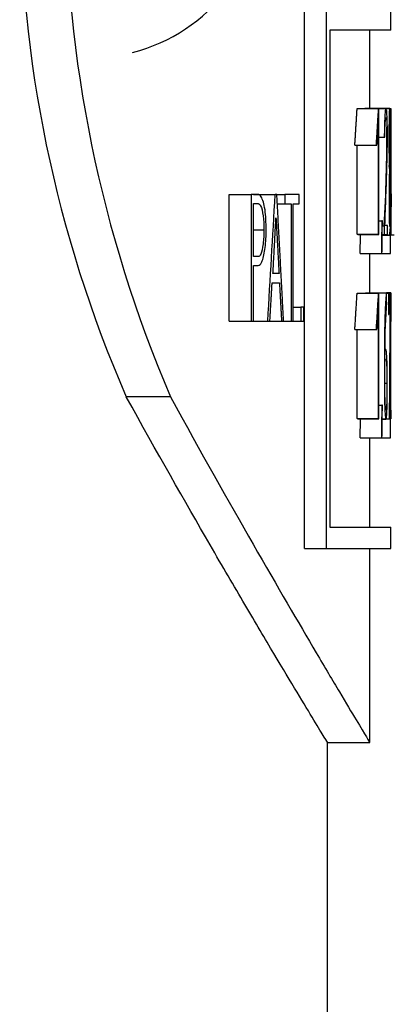
# Model space of a CAD drawing. Units: inches. Extents: x -7 to 7, y -19.3 to 13.3.
# Drawn here: x 1.9 to 2, y -3 to -2.5 of the extents above; entities that cross this region are included whole.
import ezdxf

# ---------------------------------------------------------------- set-up
doc = ezdxf.new("R2010")
doc.units = ezdxf.units.IN
doc.header["$MEASUREMENT"] = 0
doc.layers.add('60_VISIBLE', color=7, linetype='Continuous')

msp = doc.modelspace()

# ---------------------------------------------------------------- linework, layer by layer
at = {"layer": '60_VISIBLE', "color": 7, "linetype": 'Continuous'}
for p, q in [((1.999290286985063, -2.28174458959922), (1.999290286985063, -2.781744589599219)), ((1.989135905772357, -2.781744589599219), (1.989135905772357, -2.379119399453621)), ((2.029999999999998, -2.536744589599218), (2.029999999999998, -2.526744589599219)), ((2.001023973881012, -2.536744589599218), (2.001023973881012, -2.771744589599218)), ((2.029999999999997, -2.53674458959922), (2.001023973881012, -2.536744589599218)), ((2.019999999999998, -2.573803050359123), (2.019999999999998, -2.536744589599218)), ((2.013970199486915, -2.573803050359123), (2.02399999120939, -2.573803050359123)), ((2.027644059951826, -2.573664976735718), (2.017632279702191, -2.573664976735718)), ((2.019999999999997, -2.573665435680223), (2.029997739920067, -2.573665435680223)), ((2.02430010741534, -2.573803050359123), (2.023999991218584, -2.573803050359123)), ((2.024300107410187, -2.633252591643527), (2.02430010741534, -2.573803050359123)), ((2.029391677949229, -2.573664440196117), (2.027679411518541, -2.573664440196117)), ((2.029999999999998, -2.579171268846184), (2.029999999999998, -2.57423637811794)), ((2.023975222795158, -2.581325986138939), (2.023975222795709, -2.633206720083894)), ((2.028056594482103, -2.580729655863705), (2.028106485877805, -2.582518646688757)), ((2.024300107414167, -2.587335160450866), (2.0268484851473, -2.587335160450866)), ((2.0268484851473, -2.587335160450866), (2.02708197245382, -2.587335160450866)), ((2.012911236138689, -2.591050756781141), (2.022946278221449, -2.591050756781141)), ((2.013945307720228, -2.633206720083894), (2.013945307720228, -2.591050756781141)), ((2.022946278221449, -2.591050756781141), (2.023376551108768, -2.591050756781141)), ((2.029999999999998, -2.605924170132986), (2.029999999999998, -2.601270784869059)), ((1.953430949041991, -2.674385306209293), (1.953430949041991, -2.614385306209292)), ((1.953430949041991, -2.614385306209292), (1.963769964297013, -2.614385306209292)), ((1.963769964297013, -2.614385306209292), (1.963769964297013, -2.674385306209293)), ((1.964910240159975, -2.614385306209292), (1.975189168631475, -2.614385306209292)), ((1.975967200468576, -2.614385306209292), (1.975189168628691, -2.614385306209292)), ((1.97596720047753, -2.614385306209292), (1.979802186941632, -2.614385306209292)), ((1.986518584995321, -2.614385306209292), (1.979802186941267, -2.614385306209292)), ((1.979802186941632, -2.614385306209292), (1.979802186941249, -2.61883661996509)), ((1.986518584995322, -2.618836619965089), (1.986518584995322, -2.614385306209292)), ((1.964930356551703, -2.643736156286571), (1.964930356551703, -2.618743884261844)), ((1.976209466152977, -2.618836619965089), (1.979802186941249, -2.618836619965089)), ((1.979802186941249, -2.618836619965089), (1.982781066668699, -2.618836619965089)), ((1.9827810666687, -2.618836619965089), (1.9827810666687, -2.674385306209293)), ((1.983702690044352, -2.674385306209293), (1.983702690044352, -2.61883661996509)), ((1.983702690044352, -2.618836619965089), (1.986518584995322, -2.618836619965089)), ((2.024300107410748, -2.62678470173527), (2.025687779965732, -2.62678470173527)), ((2.025961776674524, -2.62678470173527), (2.025687779965743, -2.62678470173527)), ((2.025929258694056, -2.629215894395819), (2.026863820614784, -2.629215894395819)), ((2.026863820614784, -2.629215894395776), (2.0268587129578, -2.633344334774685)), ((2.028346198876493, -2.629032408157287), (2.027145637861998, -2.629032408157287)), ((2.028346198876493, -2.633344334762792), (2.028346198876493, -2.629032408157287)), ((2.029999999999998, -2.633102213316009), (2.029999999999998, -2.628647573808665)), ((1.964930356551703, -2.631077732793528), (1.969846139526897, -2.631077732793528)), ((2.014271810079672, -2.633252591643516), (2.013945307720875, -2.633206720083888)), ((2.013945307720228, -2.633206720083894), (2.02397522279571, -2.633206720083894)), ((2.01427181007434, -2.633252591643527), (2.024300107410187, -2.633252591643527)), ((2.02397522279571, -2.633206720083892), (2.024300107415311, -2.63325259164352)), ((2.02586940589956, -2.633665435680224), (2.029383183834911, -2.633665435680224)), ((2.02587373984099, -2.633344334762792), (2.026858712953055, -2.633344334762792)), ((2.026858712953055, -2.633344334762792), (2.028346198871744, -2.633344334762792)), ((2.029401821272403, -2.633481949441692), (2.031604492265963, -2.633481949441692)), ((2.015446978168619, -2.642289288891233), (2.025469457141912, -2.642289288891233)), ((2.019999999999998, -2.660867270542609), (2.019999999999998, -2.642289288891231)), ((2.025469457145896, -2.642289288891235), (2.025753410982042, -2.64219754577197)), ((2.025469457141912, -2.642289288891233), (2.029823209369171, -2.642289288891233)), ((1.964930356551703, -2.674385306209293), (1.964930356551703, -2.647955630784254)), ((1.976999175182978, -2.65175779461733), (1.974139073189257, -2.65175779461733)), ((1.973749576954673, -2.656209108373125), (1.977215113891108, -2.656209108373125)), ((2.013970199486915, -2.661004885221509), (2.02399999120939, -2.661004885221509)), ((2.01790310176345, -2.660867270542609), (2.027913441966372, -2.660867270542609)), ((2.02430010741534, -2.661004885221509), (2.023999991218584, -2.661004885221509)), ((2.024300107410187, -2.720454426505913), (2.02430010741534, -2.661004885221509)), ((2.027913441965635, -2.665270940267379), (2.027913441966372, -2.660867270542609)), ((2.029995647883942, -2.660867270542609), (2.027913441966372, -2.660867270542609)), ((2.027913441966334, -2.661096628340774), (2.028913092111705, -2.661096628340774)), ((2.028913092111705, -2.661096628340774), (2.028913092111705, -2.67118837146004)), ((2.029695904401085, -2.661096628340774), (2.028913092111705, -2.661096628340774)), ((2.029695904396938, -2.664078279716921), (2.029695904401085, -2.661096628340774)), ((2.029999999999998, -2.66559456849634), (2.029999999999998, -2.661272733852019)), ((1.983702690044352, -2.66775470342722), (1.987333969908808, -2.66775470342722)), ((1.98868475120174, -2.66775470342722), (1.987333969909409, -2.66775470342722)), ((1.987333969908808, -2.66775470342722), (1.987333969909434, -2.674292570506047)), ((1.98868475120174, -2.674292570506047), (1.98868475120174, -2.66775470342722)), ((2.0290454477639, -2.67118837146004), (2.0290454477639, -2.66527094026738)), ((2.0290454477639, -2.66527094026738), (2.029602281345818, -2.66527094026738)), ((2.029991635961057, -2.667931490726096), (2.029988020033844, -2.669720481551805)), ((2.023975222795158, -2.668527821001325), (2.023975222795709, -2.720408554946277)), ((2.028913092111705, -2.67118837146004), (2.0290454477639, -2.67118837146004)), ((1.953430949041991, -2.674385306209293), (1.963769964297014, -2.674385306209293)), ((1.963769964297014, -2.674385306209293), (1.964930356551704, -2.674385306209293)), ((1.964930356551703, -2.674292570506047), (1.971678704300422, -2.674292570506047)), ((1.971678704304757, -2.674292570506058), (1.972685255307626, -2.674246202654422)), ((1.972541700024788, -2.674385306209293), (1.972541700024789, -2.674292570506047)), ((1.972541700024788, -2.674385306209293), (1.9827810666687, -2.674385306209293)), ((1.978202529029008, -2.674292570506047), (1.979180257146656, -2.674292570506047)), ((1.9827810666687, -2.674385306209293), (1.983702690044352, -2.674385306209293)), ((1.983702690044352, -2.674292570506047), (1.987333969909435, -2.674292570506047)), ((1.987333969909434, -2.674292570506047), (1.98868475120174, -2.674292570506047)), ((2.029640577620917, -2.674536995313252), (2.029915840662937, -2.674536995313252)), ((2.029915840662937, -2.674536995313252), (2.029950204672454, -2.674536995313252)), ((2.012911236138689, -2.678252591643527), (2.022946278221449, -2.678252591643527)), ((2.013945307720228, -2.720408554946278), (2.013945307720228, -2.678252591643527)), ((2.022946278221449, -2.678252591643527), (2.023376551108768, -2.678252591643527)), ((2.029999999999998, -2.697576525801878), (2.029999999999998, -2.689667700041046)), ((2.027152938588967, -2.703665435680224), (2.028100533213382, -2.703665435680224)), ((1.925694679849324, -2.71016782310149), (1.904704701521996, -2.71016782310149)), ((2.024300107410748, -2.713986536597655), (2.025687779965732, -2.713986536597655)), ((2.025961776674524, -2.713986536597655), (2.025687779965743, -2.713986536597655)), ((2.029373038833293, -2.716371857698573), (2.029918739236114, -2.716371857698573)), ((2.029918739236114, -2.716371857698523), (2.029917916255739, -2.720546169628506)), ((2.029999999999998, -2.716234243019668), (2.029958208132967, -2.716234243019673)), ((2.029999999999998, -2.720546169625178), (2.029999999999998, -2.716234243019673)), ((2.014271810079672, -2.720454426505901), (2.013945307720875, -2.720408554946273)), ((2.013945307720228, -2.720408554946278), (2.02397522279571, -2.720408554946278)), ((2.01427181007434, -2.720454426505913), (2.024300107410187, -2.720454426505913)), ((2.02397522279571, -2.720408554946278), (2.024300107415311, -2.720454426505906)), ((2.025872233848459, -2.720637912744445), (2.027658758735679, -2.720637912744445)), ((2.025873475619799, -2.720546169625178), (2.029917916247521, -2.720546169625178)), ((2.029917916247521, -2.720546169625178), (2.029999999960884, -2.720546169625175)), ((2.015446978168619, -2.729491123753619), (2.025469457141912, -2.729491123753619)), ((2.019999999999998, -2.771744589599218), (2.019999999999998, -2.729491123753619)), ((2.025469457141912, -2.729491123753619), (2.02981771844485, -2.729491123753619)), ((2.001023973881012, -2.771744589599218), (2.029999999999997, -2.77174458959922)), ((2.029999999999998, -2.781744589599219), (2.029999999999998, -2.771744589599218)), ((1.989135905772357, -2.781744589599219), (1.999290286985063, -2.781744589599219)), ((1.999290286985063, -2.781744589599219), (2.029999999999998, -2.781744589599217)), ((2.019999999999998, -2.873616830484474), (2.019999999999998, -2.781744589599219)), ((1.999999999999997, -9.277680710041842), (1.999999999999997, -2.873616830484474)), ((1.999999999999997, -2.873616830484474), (2.019999999999997, -2.873616830484474))]:
    msp.add_line(p, q, dxfattribs=at)
for centre, radius, start, end in [((2.461741315321346, -2.467680710041846), 0.6075276035811439, 156.4757228924432, 203.524277107557), ((2.489609024864617, -2.467680710041849), 0.6138398720464695, 156.7319569374503, 203.2680430625495), ((1.887445287549397, -2.467680710041844), 0.08204347826086865, 284.2732297382939, 0), ((9.424412759850412, -2.603497006610618), 7.394475195008477, 179.7688507024557, 180.2305029691894), ((5.013459301158763, -2.594058578418911), 2.983504407677479, 179.7132835515272, 180.1245890193098), ((1.205697352426296, -2.583998590993688), 0.8224104650380584, 356.8482067918483, 0.1031049724192183), ((1.88217323008426, -2.617874352112148), 0.1480490777378352, 353.8777520144687, 6.667881931671904), ((1.331209184648531, -2.616248305823305), 0.6984964858310045, 359.7227111639939, 1.276821325146148), ((2.763987621898627, -2.615945180445318), 0.7341059743081828, 179.1525411804108, 181.0216125290262), ((1.863664466750536, -2.61084936857738), 0.1664174797149252, 1.713254879133225, 1.984403922133521), ((1.863664466750536, -2.61084936857738), 0.1664174797149252, 358.066712339767, 1.368979111769248), ((-42.69416276853853, -2.76803155097523), 44.72416274086239, 0.1610876531559157, 0.1723707155019693), ((2.252549466102966, -2.684122817072649), 0.2254256786599718, 175.2028714305451, 180.9214429067527), ((1.875759307273056, -2.669031328213013), 0.1542891610290586, 357.9550185416701, 1.47228332094467), ((-3.7700884481685, -2.684432672357026), 5.800095127280713, 359.6844896972113, 0.1453333653953544), ((-42.69379508317137, -2.857170354984376), 44.72379505384278, 0.1635704440833468, 0.1750298999971963)]:
    msp.add_arc(centre, radius, start, end, dxfattribs=at)
msp.add_ellipse((1.366991138613897e-06, -0.6865174041648365), major_axis=(-3.390577365493603e-07, -8.352735803691326), ratio=0.2430339807487629, start_param=1.330511865484191, end_param=1.337889586188072, dxfattribs=at)
for points, degree in [([(2.012911236147879, -2.591050756782155), (2.013462088594768, -2.582429171416412), (2.013970199494735, -2.573803050359918)], 2), ([(2.023999991218584, -2.573803050360054), (2.023494399541779, -2.582429148984199), (2.022946278231422, -2.591050756782236)], 2), ([(2.023376551118743, -2.591050756781141), (2.023682964034744, -2.586189090689038), (2.023975222795706, -2.581325986138994)], 2), ([(1.979180257151467, -2.674292570506043), (1.977598027548201, -2.644314604818996), (1.975967200476624, -2.614385306201101)], 2), ([(1.974139073189256, -2.651757794617334), (1.974860850933667, -2.638570931439592), (1.9755734293699, -2.625374487042895)], 2), ([(1.9755734293699, -2.625374487044923), (1.976290969586881, -2.63856138242534), (1.976999175182978, -2.651757794617325)], 2), ([(2.025687779965732, -2.626784701735265), (2.025579964859117, -2.634537413096181), (2.025469457145896, -2.642289288892483)], 2), ([(2.025753410982042, -2.642197545773408), (2.025858902813682, -2.634491520069287), (2.025961776674515, -2.62678470173527)], 2), ([(2.015446978174039, -2.642289288892942), (2.015511708222384, -2.637771085017742), (2.015575518995628, -2.633252594456328)], 2), ([(1.972685255307626, -2.674246202653488), (1.973219874499689, -2.665230087746815), (1.973749576963286, -2.656209108381602)], 2), ([(1.977215113899736, -2.656209108373119), (1.977711121781487, -2.665248582294172), (1.978202529033816, -2.67429257050135)], 2), ([(2.012911236147879, -2.678252591644541), (2.013462088594769, -2.669631006278779), (2.013970199494735, -2.661004885222306)], 2), ([(2.023999991218584, -2.661004885222437), (2.023494399541776, -2.669630983846635), (2.022946278231422, -2.67825259164462)], 2), ([(2.029602281345818, -2.665270940267376), (2.029444700957168, -2.692819374360112), (2.029224697455362, -2.720362683387156)], 2), ([(2.029343993194668, -2.720316811826921), (2.029553354653062, -2.692199983660074), (2.029695904401084, -2.664078279717164)], 2), ([(2.023376551118743, -2.678252591643527), (2.023682964034747, -2.673390925551388), (2.023975222795707, -2.668527821001378)], 2), ([(2.029958208132966, -2.716234243019673), (2.029985591069899, -2.709965507331769), (2.029999129993278, -2.703876306120168), (2.029999287697958, -2.69767637465421)], 3), ([(2.025687779965732, -2.713986536597655), (2.025579964859122, -2.721739247958229), (2.025469457145896, -2.729491123754862)], 2), ([(2.025753410982042, -2.729353509076159), (2.025858902813679, -2.721670417972515), (2.025961776674514, -2.713986536597653)], 2), ([(2.015446978174039, -2.729491123755332), (2.015511708222384, -2.724972919880125), (2.015575518995628, -2.720454429318707)], 2)]:
    msp.add_open_spline(points, degree=degree, dxfattribs=at)
for points, knots in [([(2.027145637861998, -2.629032408157287), (2.027486433737211, -2.619583613245709), (2.02782362003264, -2.610537283675122), (2.028090709736141, -2.600910912544534), (2.028154407383327, -2.598615140060909), (2.028217014456408, -2.596321372326118), (2.028269707146701, -2.59391323553157), (2.028301091228595, -2.592478934835333), (2.028319964976802, -2.590860407481212), (2.028326518576592, -2.589245109380435), (2.028334634010603, -2.587244858287021), (2.028328579251007, -2.585179330465079), (2.028308388421856, -2.583230932454832), (2.028295171294872, -2.581955490831114), (2.028274330641651, -2.580705201499686), (2.028244793159606, -2.57959756058952), (2.028215101707486, -2.578484145877973), (2.028175502064098, -2.577496742282693), (2.028130033306123, -2.57670489165357), (2.028076906899409, -2.575779681015483), (2.028014590032507, -2.57507816845495), (2.027948503286271, -2.574601973747364), (2.027854317267214, -2.573923306898751), (2.027750061587843, -2.573664821644542), (2.027643969172439, -2.573664976805817), (2.027556726251953, -2.573665104399505), (2.027465368068784, -2.573888123801834), (2.027377873274437, -2.574450005839133), (2.027308232076828, -2.574897234023211), (2.027239767466406, -2.575574251868917), (2.027179360506638, -2.576448653317418), (2.027118954631219, -2.577323039069775), (2.027065268989366, -2.578411416748795), (2.027021125841862, -2.579600557009933), (2.026956759775661, -2.58133446782279), (2.026910266660977, -2.583318277864602), (2.026877168187246, -2.585333915067087), (2.026866321384941, -2.585994465714598), (2.026856821651801, -2.586662704755351), (2.0268484851473, -2.587335160450866)], [0, 0, 0, 0, 0.3580482835911319, 0.3580482835911319, 0.3580482835911319, 0.4433984879583849, 0.4433984879583849, 0.4433984879583849, 0.4951692989940589, 0.4951692989940589, 0.4951692989940589, 0.5590921793951676, 0.5590921793951676, 0.5590921793951676, 0.60078760528463, 0.60078760528463, 0.60078760528463, 0.6428135956896557, 0.6428135956896557, 0.6428135956896557, 0.691883694650857, 0.691883694650857, 0.691883694650857, 0.7619732622234494, 0.7619732622234494, 0.7619732622234494, 0.8196312722340744, 0.8196312722340744, 0.8196312722340744, 0.8654813788673715, 0.8654813788673715, 0.8654813788673715, 0.911280542993669, 0.911280542993669, 0.911280542993669, 0.9782571902547021, 0.9782571902547021, 0.9782571902547021, 1, 1, 1, 1]), ([(2.029532237674951, -2.600683784304077), (2.029560912215717, -2.599600550613254), (2.029585765787024, -2.598340949918468), (2.029605057323242, -2.596926308544718), (2.029623686928036, -2.595560206362895), (2.029637431230215, -2.594015597498113), (2.029645613357014, -2.592413564748848), (2.029653785101371, -2.590813564846548), (2.02965662225547, -2.589123676972743), (2.029655501289866, -2.58746609703822), (2.029654260516066, -2.585631355861123), (2.029648105766974, -2.583777162531988), (2.029635790214469, -2.582060164193616), (2.029622964211157, -2.580272000295316), (2.029603371578904, -2.578570468610096), (2.029576812457268, -2.577169038874117), (2.029560012477933, -2.576282564128222), (2.02953967785288, -2.575507188799862), (2.029516417862186, -2.574935226356903), (2.02949309417215, -2.574361697549098), (2.029466238081936, -2.573981290049442), (2.029438019056349, -2.573801172096912), (2.029403199291774, -2.573578922583606), (2.029365269717649, -2.57362095551735), (2.02932745695731, -2.573905983796384), (2.029296042696652, -2.574142780913872), (2.029263957927696, -2.574578948257051), (2.029234450702015, -2.575204311782964), (2.029204924955471, -2.575830067832096), (2.029177356181808, -2.576657584583341), (2.029153694080397, -2.577593523457742), (2.029122677952835, -2.578820346004686), (2.029096682990597, -2.580252880791809), (2.029078323473424, -2.581765429516453), (2.029059947032383, -2.58327937251378), (2.029048931951773, -2.584909283602595), (2.029044739916071, -2.586535726876493), (2.029040037243335, -2.58836028920944), (2.029042843616896, -2.590233372888921), (2.029055373755427, -2.592017690991776), (2.029066574003398, -2.593612629879367), (2.029086124054107, -2.595168526881131), (2.029112041264048, -2.596550800979866), (2.029137913844822, -2.597930694816897), (2.029170464780635, -2.599170381426869), (2.02920532375598, -2.600227303274813), (2.029210456755687, -2.600382935489518), (2.029215648904405, -2.600535087923932), (2.029220888336474, -2.600683784304077)], [0, 0, 0, 0, 0.07220989703437682, 0.07220989703437682, 0.07220989703437682, 0.14213349703402, 0.14213349703402, 0.14213349703402, 0.2118364462381497, 0.2118364462381497, 0.2118364462381497, 0.2891299410416426, 0.2891299410416426, 0.2891299410416426, 0.3698960984064973, 0.3698960984064973, 0.3698960984064973, 0.420625407763564, 0.420625407763564, 0.420625407763564, 0.4715380180441986, 0.4715380180441986, 0.4715380180441986, 0.5344083401075943, 0.5344083401075943, 0.5344083401075943, 0.5866016734229457, 0.5866016734229457, 0.5866016734229457, 0.6387931444849954, 0.6387931444849954, 0.6387931444849954, 0.7073501849929269, 0.7073501849929269, 0.7073501849929269, 0.7758468147884483, 0.7758468147884483, 0.7758468147884483, 0.8527257489458676, 0.8527257489458676, 0.8527257489458676, 0.9215040936537031, 0.9215040936537031, 0.9215040936537031, 0.990015318783434, 0.990015318783434, 0.990015318783434, 1, 1, 1, 1]), ([(2.02708197245382, -2.587335160450866), (2.027113921580907, -2.585296526281699), (2.027157843742374, -2.583363019348875), (2.02729675712965, -2.580002382158092), (2.027390776686642, -2.578769576567938), (2.027596665005214, -2.577707555618816), (2.027701076606445, -2.577798324241871), (2.027894723623848, -2.578558159327879), (2.027986348456217, -2.579314176950537), (2.028056594482103, -2.58072965586371)], [0, 0, 0, 0, 0.25, 0.25, 0.5, 0.5, 0.75, 0.75, 1, 1, 1, 1]), ([(2.029578318625622, -2.588206720083894), (2.02957831860666, -2.589787164947079), (2.02957360193864, -2.591400708455777), (2.029562216589097, -2.59288301594616), (2.029554122484603, -2.593936822126968), (2.029542532430921, -2.594946919224842), (2.02952746154483, -2.595826970201423), (2.029515820352645, -2.596506747255599), (2.029501614981284, -2.59711829772243), (2.029485181036147, -2.597588064508699), (2.029468671350184, -2.59805999635785), (2.029449441369676, -2.598397327857283), (2.029429216642573, -2.598578151318911), (2.029410482710117, -2.598745646014851), (2.029390475986173, -2.598799007677924), (2.029370438309541, -2.598729621254841), (2.029347418813485, -2.598649909393941), (2.029323725847061, -2.598378698600659), (2.029302124598177, -2.597952040175659), (2.029279114334416, -2.597497551504733), (2.029257753198727, -2.596864617966213), (2.029238935849176, -2.596154380674859), (2.029219416720898, -2.595417655624346), (2.029202618923149, -2.594554696807919), (2.029189981699326, -2.593632294682978), (2.029176595321759, -2.592655211164728), (2.029167525747236, -2.591592244872427), (2.029162520585488, -2.590520372315197), (2.029154649364588, -2.588834723359263), (2.02915541412317, -2.587076626164044), (2.029164339807636, -2.585397420490734), (2.029170406244874, -2.584256130333745), (2.029181112400449, -2.583125627249749), (2.029196853325673, -2.582108742286728), (2.029209774664404, -2.581274006407473), (2.029226209130349, -2.580493439570922), (2.029245368140796, -2.579849995759984), (2.02926467444504, -2.579201605175709), (2.029287568586001, -2.578685053716237), (2.029311134908925, -2.578363502081371), (2.029330999003531, -2.578092465648743), (2.029351726248274, -2.577946888803768), (2.029371826593674, -2.577901824929095), (2.0293953837623, -2.577849011045877), (2.029418730280212, -2.577914392549388), (2.029440390152005, -2.578134741200707), (2.029458944875251, -2.578323500777966), (2.029476613958014, -2.578638568935117), (2.029491944722661, -2.579075083583051), (2.029507301104001, -2.579512327618076), (2.029520668993501, -2.580081153972802), (2.029531526603461, -2.580719053952526), (2.029545384877111, -2.581533247178596), (2.029555784213705, -2.58247690731925), (2.029563007845012, -2.583455603855787), (2.029574155279094, -2.584965918358902), (2.029578318644854, -2.586603688122024), (2.029578318625622, -2.588206720083894)], [0, 0, 0, 0, 0.0789715372107593, 0.0789715372107593, 0.0789715372107593, 0.1347845901137378, 0.1347845901137378, 0.1347845901137378, 0.1778601980952166, 0.1778601980952166, 0.1778601980952166, 0.2212341573726521, 0.2212341573726521, 0.2212341573726521, 0.261194126087513, 0.261194126087513, 0.261194126087513, 0.307491264496585, 0.307491264496585, 0.307491264496585, 0.3566144695777259, 0.3566144695777259, 0.3566144695777259, 0.4076432774443565, 0.4076432774443565, 0.4076432774443565, 0.4616422030120089, 0.4616422030120089, 0.4616422030120089, 0.5470224005695308, 0.5470224005695308, 0.5470224005695308, 0.6048718332765252, 0.6048718332765252, 0.6048718332765252, 0.6522682375980828, 0.6522682375980828, 0.6522682375980828, 0.7002914932036078, 0.7002914932036078, 0.7002914932036078, 0.7404089619236688, 0.7404089619236688, 0.7404089619236688, 0.7874390236742982, 0.7874390236742982, 0.7874390236742982, 0.8277848438296138, 0.8277848438296138, 0.8277848438296138, 0.8682009239359438, 0.8682009239359438, 0.8682009239359438, 0.9198657691788579, 0.9198657691788579, 0.9198657691788579, 1, 1, 1, 1]), ([(2.029999916032616, -2.601123993876774), (2.029999936922315, -2.60081230219236), (2.029998648652383, -2.600644820937075), (2.029990243435736, -2.600449187266531), (2.029978928265264, -2.600546169625177), (2.029961947080619, -2.600546169625177)], [0, 0, 0, 0, 0.3350208845838279, 0.3350208845838279, 1, 1, 1, 1]), ([(2.029629059424414, -2.616922316414168), (2.029629059464964, -2.618877673861317), (2.029624161358491, -2.620881591279129), (2.029610605153643, -2.622710350015809), (2.029602331349352, -2.623826502512306), (2.029590552999966, -2.624894800060476), (2.029575264866097, -2.625825202878592), (2.029559877896067, -2.626761620651961), (2.029540092524689, -2.627572997901314), (2.029517184115949, -2.628155529996616), (2.029497238694953, -2.628662717030678), (2.029474537714106, -2.629014101702682), (2.029450700997655, -2.629222926574552), (2.029415014386638, -2.629535564096941), (2.02937563969931, -2.629589731558282), (2.029336055233837, -2.629354175371571), (2.029307990255691, -2.629187168462344), (2.029279203083754, -2.628847847007801), (2.029252523274814, -2.628332636548333), (2.029225784993284, -2.627816296931957), (2.029200597894062, -2.627110783211987), (2.029179060288219, -2.626295945525413), (2.029157744142442, -2.625489486393491), (2.029139204059313, -2.624564915828157), (2.0291246748974, -2.623581328664488), (2.029107408528362, -2.622412439567508), (2.029095603134147, -2.6211345972102), (2.029088986056751, -2.6198449146048), (2.029078795713759, -2.617858794855469), (2.029078952700006, -2.615784462377738), (2.029089393129482, -2.613799804300881), (2.029099697963773, -2.61184092199106), (2.029121811691569, -2.609912123739253), (2.029152662070224, -2.608234236751391), (2.029174327262375, -2.60705591267293), (2.029200285107571, -2.605951071759983), (2.029230060546024, -2.60506685539334), (2.029252312774014, -2.604406049534384), (2.029277273172353, -2.603861876540061), (2.029302949049306, -2.603502112605493), (2.029328657281821, -2.603141895312926), (2.029355615849199, -2.602958173416179), (2.029381408377719, -2.602934332276002), (2.029407801715155, -2.602909935782381), (2.029433853120691, -2.603051084915985), (2.029457335184119, -2.603386183591713), (2.029480606350448, -2.603718272679345), (2.029501900658617, -2.604249212337373), (2.029519984690489, -2.604906275172065), (2.029543256097389, -2.605751815408515), (2.029562125422234, -2.606817992416693), (2.029577492293368, -2.607955033378994), (2.02959372416429, -2.609156078274347), (2.029606233626984, -2.610480462830854), (2.029614643117657, -2.611854957676187), (2.029624609418599, -2.613483906420374), (2.029629059389007, -2.61521494450666), (2.029629059424414, -2.616922316414168)], [0, 0, 0, 0, 0.07654120510675753, 0.07654120510675753, 0.07654120510675753, 0.1228861368988452, 0.1228861368988452, 0.1228861368988452, 0.1697770224597111, 0.1697770224597111, 0.1697770224597111, 0.210326833057456, 0.210326833057456, 0.210326833057456, 0.2712992417720337, 0.2712992417720337, 0.2712992417720337, 0.3143932088326777, 0.3143932088326777, 0.3143932088326777, 0.3576030620956732, 0.3576030620956732, 0.3576030620956732, 0.400217214544307, 0.400217214544307, 0.400217214544307, 0.4509684679290809, 0.4509684679290809, 0.4509684679290809, 0.5294970666015674, 0.5294970666015674, 0.5294970666015674, 0.6073401537662694, 0.6073401537662694, 0.6073401537662694, 0.6615224380768671, 0.6615224380768671, 0.6615224380768671, 0.7019516215017751, 0.7019516215017751, 0.7019516215017751, 0.7424208020442484, 0.7424208020442484, 0.7424208020442484, 0.7838653598623598, 0.7838653598623598, 0.7838653598623598, 0.8249552569464953, 0.8249552569464953, 0.8249552569464953, 0.8778483116639879, 0.8778483116639879, 0.8778483116639879, 0.9336741198569574, 0.9336741198569574, 0.9336741198569574, 1, 1, 1, 1]), ([(1.970903484684067, -2.631077732793528), (1.970903484684067, -2.6277873290926), (1.970766937000716, -2.624458225990689), (1.969975261472217, -2.618809096584601), (1.969304637677359, -2.61670590891437), (1.968190789769542, -2.614944536998545), (1.967794681660628, -2.614487090750921), (1.967000610504978, -2.614312771184711), (1.966600864407317, -2.614385306209292), (1.965397196840702, -2.614385306209292), (1.964587304379047, -2.614385306209292), (1.963769964297013, -2.614385306209292)], [0, 0, 0, 0, 0.2500000000000037, 0.2500000000000037, 0.5000000000000074, 0.5000000000000074, 0.6250000000000043, 0.6250000000000043, 0.7500000000000011, 0.7500000000000011, 1, 1, 1, 1]), ([(1.964930356551703, -2.618743884261844), (1.96550752979004, -2.618743884261844), (1.966080923487472, -2.618743884261844), (1.966935344775672, -2.618743884261844), (1.967221152597543, -2.618686234806243), (1.967782290821348, -2.618922660844408), (1.968052934537058, -2.619220341845196), (1.968811601515359, -2.620731693760814), (1.969203651280963, -2.622463361466515), (1.969732102991463, -2.626477462696453), (1.969846139526966, -2.628779168860373), (1.969846139526897, -2.631077732793528)], [0, 0, 0, 0, 0.2499999999999963, 0.2499999999999963, 0.3749999999999945, 0.3749999999999945, 0.4999999999999927, 0.4999999999999927, 0.7499999999999963, 0.7499999999999963, 1, 1, 1, 1]), ([(1.964930356551703, -2.647955630784254), (1.96565085586386, -2.647955630784254), (1.966365464645543, -2.647955630784254), (1.967428542149834, -2.647955630784254), (1.967787110585104, -2.64790851324714), (1.968470262563851, -2.647164378309759), (1.968786401483836, -2.646559630603602), (1.969673160886326, -2.644175050522803), (1.970159389939837, -2.641987228606467), (1.970776189774847, -2.63687778027511), (1.970903484684047, -2.63397340796158), (1.970903484684067, -2.631077732793528)], [0, 0, 0, 0, 0.2500000000000001, 0.2500000000000001, 0.3750000000000001, 0.3750000000000001, 0.5000000000000001, 0.5000000000000001, 0.7500000000000001, 0.7500000000000001, 1, 1, 1, 1]), ([(1.969846139526897, -2.631077732793528), (1.969846139526896, -2.633403218578979), (1.969741481210814, -2.63572738011674), (1.969225243792211, -2.639815354418079), (1.968823326949256, -2.64158257067253), (1.968071736803499, -2.643248184978563), (1.967793614261874, -2.643601863684675), (1.967226760460909, -2.64380482131014), (1.966941742884045, -2.643736156286571), (1.966084611265985, -2.643736156286571), (1.965509386019689, -2.643736156286571), (1.964930356551703, -2.643736156286571)], [0, 0, 0, 0, 0.2500000000000032, 0.2500000000000032, 0.5000000000000063, 0.5000000000000063, 0.6250000000000048, 0.6250000000000048, 0.7500000000000032, 0.7500000000000032, 1, 1, 1, 1]), ([(2.027913441966372, -2.660867270542609), (2.02786158198651, -2.660867270542609), (2.02780794780774, -2.661070362218332), (2.027757377081294, -2.661458751034932), (2.027693685432022, -2.661947910001532), (2.027634890582975, -2.662773603692858), (2.027578218011632, -2.663627651807091), (2.027446977426695, -2.665605429970672), (2.027320373157694, -2.667950724661765), (2.027216379776458, -2.670631895759986), (2.027123259283307, -2.673032740620668), (2.027047147543616, -2.675762855217518), (2.026999032604246, -2.678616717478199), (2.026938321240598, -2.682217716913626), (2.026928089927584, -2.686077139491645), (2.026925419920284, -2.689847075090718), (2.026922365751346, -2.69415943041781), (2.026924787599911, -2.698472495240314), (2.026924787599911, -2.702785207867252), (2.026924787599911, -2.704999323542895), (2.026919000022518, -2.707241576084711), (2.026940243338927, -2.709421597789909), (2.026954562567073, -2.710891058939939), (2.026980476720589, -2.712347453456543), (2.027019005611431, -2.713659537094426), (2.027057740983018, -2.71497865233897), (2.027110457257551, -2.716179508075264), (2.027170535037708, -2.717157085964298), (2.027225968772314, -2.718059096543176), (2.027288237180632, -2.718813327237336), (2.0273528287198, -2.719375453634918), (2.027427471429833, -2.72002505323012), (2.027507181534913, -2.720420690208187), (2.027584872155955, -2.720567256616056), (2.027664947140796, -2.720718321219878), (2.027745343662853, -2.720633507690617), (2.027819605245893, -2.720245429664887), (2.027896002974351, -2.719846188517357), (2.027968457779862, -2.719138637950161), (2.02802925670541, -2.718152172520869), (2.028083159920385, -2.717277590320275), (2.028129031999879, -2.716142748940733), (2.028163668040456, -2.714878354542334), (2.028202299840271, -2.713468094291101), (2.028228680465136, -2.711866883920833), (2.028245886251837, -2.710241233367641), (2.028268981461492, -2.708059133763432), (2.028276935720625, -2.705779560776538), (2.028276935721181, -2.703527821001324)], [0, 0, 0, 0, 0.03350630227512913, 0.03350630227512913, 0.03350630227512913, 0.07575177292002258, 0.07575177292002258, 0.07575177292002258, 0.1739724202776402, 0.1739724202776402, 0.1739724202776402, 0.2620342912023505, 0.2620342912023505, 0.2620342912023505, 0.3733580963499583, 0.3733580963499583, 0.3733580963499583, 0.499987883212458, 0.499987883212458, 0.499987883212458, 0.5650570367404766, 0.5650570367404766, 0.5650570367404766, 0.6090401899643187, 0.6090401899643187, 0.6090401899643187, 0.653384826528238, 0.653384826528238, 0.653384826528238, 0.6940720446456866, 0.6940720446456866, 0.6940720446456866, 0.7412525275404382, 0.7412525275404382, 0.7412525275404382, 0.7898627598770485, 0.7898627598770485, 0.7898627598770485, 0.839997000626601, 0.839997000626601, 0.839997000626601, 0.884398109151693, 0.884398109151693, 0.884398109151693, 0.933800188100821, 0.933800188100821, 0.933800188100821, 1, 1, 1, 1]), ([(2.029999973964784, -2.661070960085208), (2.029999991441164, -2.660984902852763), (2.02999968982031, -2.660928881443235), (2.029999046296831, -2.660897812594327), (2.029996911449578, -2.660794743710383), (2.029990851115864, -2.66095586550136), (2.02998203587912, -2.661641766604558), (2.02997627660758, -2.6620898873774), (2.0299692864742, -2.662770612674716), (2.02996232447251, -2.66364760980124), (2.029955365457302, -2.66452423072321), (2.029948333515204, -2.665613113773891), (2.029942192702103, -2.666800979123953), (2.029933094694646, -2.668560877631899), (2.029925707192183, -2.670574237029113), (2.029920331177509, -2.672619331911681), (2.029918666412609, -2.67325262671926), (2.029917173786808, -2.673892839000235), (2.029915840662937, -2.674536995313252)], [0, 0, 0, 0, 0.07798562565765882, 0.07798562565765882, 0.07798562565765882, 0.3374037509670862, 0.3374037509670862, 0.3374037509670862, 0.5057111348918011, 0.5057111348918011, 0.5057111348918011, 0.6737150587093564, 0.6737150587093564, 0.6737150587093564, 0.923405089581248, 0.923405089581248, 0.923405089581248, 1, 1, 1, 1]), ([(2.028276935721181, -2.703527821001324), (2.028276935721181, -2.700740941282387), (2.028257884804818, -2.697937241107963), (2.028152315606704, -2.693015265943137), (2.02806332041829, -2.690965019119588), (2.02784152746778, -2.688440593056729), (2.027711320479944, -2.687910365809739), (2.027441647642567, -2.687651358567307), (2.027299865318664, -2.687748004487563), (2.027152938588642, -2.687748004487563)], [0, 0, 0, 0, 0.25, 0.25, 0.5, 0.5, 0.75, 0.75, 1, 1, 1, 1]), ([(2.027152938588642, -2.692289288891233), (2.027269755700067, -2.692289288891233), (2.027383146336458, -2.692241119489316), (2.027602013571675, -2.692381687361663), (2.027708579732793, -2.69259324061852), (2.027854384856587, -2.693623052213417), (2.027901242860723, -2.694103222823774), (2.027976508178458, -2.695511541605979), (2.028006964961849, -2.696404678998201), (2.028080042678509, -2.699227905965166), (2.028100533214376, -2.701455344271391), (2.028100533213382, -2.703665435680224)], [0, 0, 0, 0, 0.2499999999999996, 0.2499999999999996, 0.4999999999999991, 0.4999999999999991, 0.6249999999999986, 0.6249999999999986, 0.749999999999998, 0.749999999999998, 1, 1, 1, 1]), ([(2.028100533213382, -2.703665435680224), (2.028100533213382, -2.705604508766132), (2.028093702486714, -2.707574127325018), (2.028071225313806, -2.70944335415292), (2.028059027669047, -2.710457723927724), (2.02804177822832, -2.711455730157853), (2.028017489846917, -2.712353005342244), (2.027997192053346, -2.713102857963803), (2.027971334681982, -2.713794475648435), (2.027940753556664, -2.714353153927654), (2.027910090341239, -2.714913331888743), (2.027873922954467, -2.715351664112349), (2.027835602810111, -2.715649121475733), (2.0277864119847, -2.716030961718655), (2.027732492983206, -2.716200351504976), (2.027678393524522, -2.716229503675362), (2.027621549521831, -2.716260134777636), (2.027562693176348, -2.716156248669864), (2.027505632403207, -2.715858375594348), (2.027457566237125, -2.715607456864525), (2.027409886388551, -2.715205539932696), (2.027367297728678, -2.714654245721618), (2.027324595867801, -2.714101486166047), (2.027286037108541, -2.713386434048259), (2.027254649847664, -2.712583609361263), (2.027223843654439, -2.711795647247281), (2.027199478916344, -2.710896771118648), (2.027183033817882, -2.709961635815715), (2.027161699141593, -2.708748459195321), (2.027152938588966, -2.707446142367719), (2.027152938588966, -2.706167112981627), (2.027152938588966, -2.701541171618163), (2.027152938588966, -2.696915230254698), (2.027152938588642, -2.692289288891233)], [0, 0, 0, 0, 0.1218389248084901, 0.1218389248084901, 0.1218389248084901, 0.1877341828912943, 0.1877341828912943, 0.1877341828912943, 0.2428837027412607, 0.2428837027412607, 0.2428837027412607, 0.2982232860949145, 0.2982232860949145, 0.2982232860949145, 0.3693157914675588, 0.3693157914675588, 0.3693157914675588, 0.4438487256504088, 0.4438487256504088, 0.4438487256504088, 0.5067315266636466, 0.5067315266636466, 0.5067315266636466, 0.5698290620679186, 0.5698290620679186, 0.5698290620679186, 0.6317086424335308, 0.6317086424335308, 0.6317086424335308, 0.7121806728727921, 0.7121806728727921, 0.7121806728727921, 1, 1, 1, 1]), ([(2.000000000143351, -2.873616831114024), (2.000000123630376, -2.873617050974024), (1.999474009405384, -2.872755145529049), (1.997331090811476, -2.869237437703801), (1.995693565684584, -2.866547479942758), (1.989237679697606, -2.855905629172407), (1.982864603843864, -2.845369899201967), (1.970482869251098, -2.824613659223653), (1.965884441937631, -2.816866451052876), (1.955784502409657, -2.799715020242182), (1.950265293966398, -2.790280207413656), (1.932563077252021, -2.759725193153625), (1.91925080848742, -2.736390919307437), (1.904704701521996, -2.71016782310149)], [0, 0, 0, 0, 0.1233939653650323, 0.1233939653650323, 0.2486233988843134, 0.2486233988843134, 0.4990822659228753, 0.4990822659228753, 0.6243116994421566, 0.6243116994421566, 0.7495411329614377, 0.7495411329614377, 1, 1, 1, 1]), ([(1.925694679849324, -2.71016782310149), (1.940081271312689, -2.736389162947611), (1.953170661254515, -2.759577473235811), (1.976298340114647, -2.799927626241652), (1.986339161220984, -2.817090400791621), (1.998725726003963, -2.838072992248543), (2.0024202685935, -2.844291062550748), (2.008757700883575, -2.854918497715319), (2.011408283437567, -2.859341225062197), (2.017794822288232, -2.86997536185892), (2.019968171235164, -2.873564130382783), (2.019999882541689, -2.873616636004351), (2.019999998083949, -2.873616827446682), (2.020000000129989, -2.873616831092264)], [0, 0, 0, 0, 0.249546197777916, 0.249546197777916, 0.4990923955558318, 0.4990923955558318, 0.6238654944447898, 0.6238654944447898, 0.7486385933337476, 0.7486385933337476, 0.9981847911116634, 0.9981847911116634, 1, 1, 1, 1])]:
    msp.add_open_spline(points, degree=3, knots=knots, dxfattribs=at)

doc.saveas('drawing.dxf')
